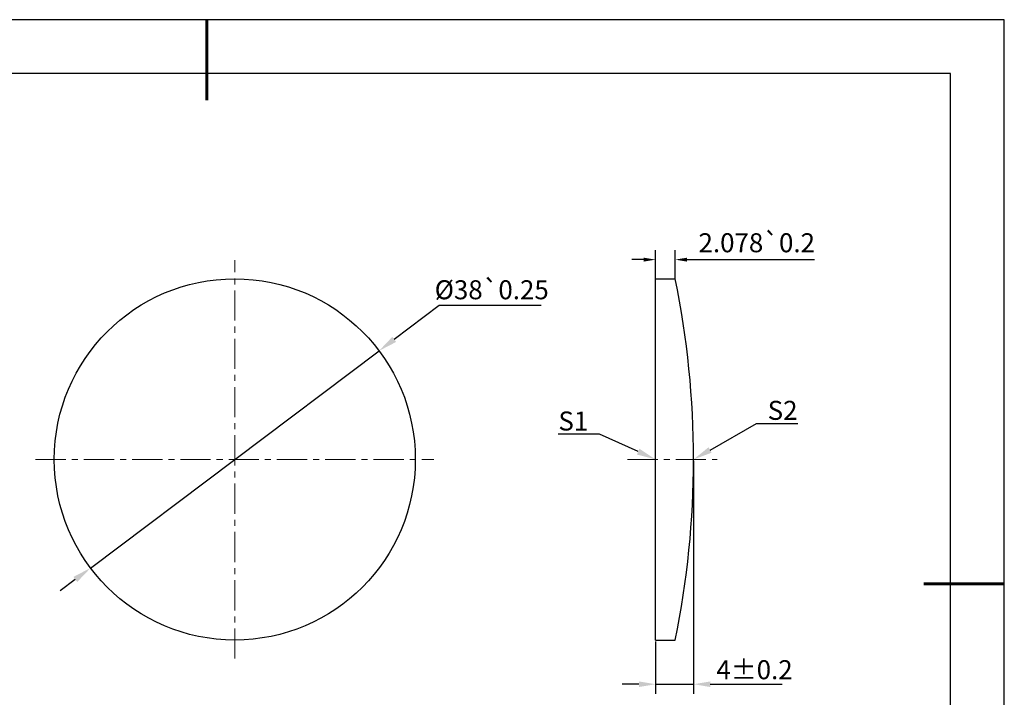
# Model space of a CAD drawing. Units: millimetres. Extents: x 2 to 337, y 0 to 238.
# Drawn here: x 130 to 337, y 95 to 238 of the extents above; entities that cross this region are included whole.
import ezdxf
from ezdxf import colors
from ezdxf.entities.mleader import LeaderData, LeaderLine
from ezdxf.math import Vec2, Vec3

# ---------------------------------------------------------------- set-up
doc = ezdxf.new("R2010")
doc.units = ezdxf.units.MM
doc.header["$PDSIZE"] = -1
doc.linetypes.add('CENTER', pattern=[10.16, 6.35, -1.27, 1.27, -1.27])
doc.layers.add('1轮廓实线层', color=7, linetype='Continuous')
doc.layers.add('细实线层', color=7, linetype='Continuous')
for name, color, linetype, lineweight in [('3中心线层', 1, 'CENTER', 9), ('7标注层', 4, 'Continuous', 5), ('粗实线层', 7, 'Continuous', 25)]:
    doc.layers.add(name, color=color, linetype=linetype, lineweight=lineweight)
doc.styles.add('ROMANS', font='hyswlongfangsong.ttf', dxfattribs={"width": 0.7})
doc.styles.add('TH-GBD2M', font='calibri.ttf', dxfattribs={"width": 0.8, "height": 2.5})
doc.dimstyles.new('0.5$0', dxfattribs={"dimtxt": 3.5, "dimasz": 3.5, "dimexe": 2, "dimexo": 0.3, "dimgap": 1, "dimtad": 1, "dimdec": 1, "dimlfac": 0.5, "dimdsep": 46, "dimtxsty": 'ROMANS', "dimcen": 0, "dimdle": 7, "dimadec": 0, "dimazin": 0, "dimtfac": 1, "dimtdec": 1, "dimtmove": 0, "dimatfit": 3, "dimfxl": 1, "dimtolj": 1, "dimarcsym": 0})
doc.dimstyles.new('TH-GBD2M$0', dxfattribs={"dimtxt": 2.5, "dimasz": 2.5, "dimexe": 2, "dimexo": 0, "dimgap": 1.5, "dimtad": 1, "dimlfac": -2, "dimzin": 9, "dimdsep": 46, "dimtxsty": 'TH-GBD2M', "dimcen": 0, "dimclrd": 4, "dimclre": 4, "dimclrt": 3, "dimazin": 2, "dimtfac": 1, "dimtofl": 0, "dimtmove": 0, "dimatfit": 3, "dimfxl": 1, "dimtolj": 1, "dimtzin": 0, "dimarcsym": 0})
doc.dimstyles.new('透镜标注', dxfattribs={"dimtxt": 2.5, "dimasz": 4, "dimexe": 1.25, "dimexo": 0.625, "dimtad": 1, "dimtoh": 1, "dimlfac": 0.2, "dimzin": 1, "dimdsep": 46, "dimtxsty": 'TH-GBD2M', "dimcen": 2.5, "dimclrt": 256, "dimadec": 0, "dimazin": 0, "dimtm": 1e-09, "dimtfac": 1, "dimtmove": 0, "dimatfit": 3, "dimfxl": 1, "dimtzin": 0, "dimarcsym": 0})

# ---------------------------------------------------------------- blocks, each defined once
blk = doc.blocks.new('*X16')
at = {"layer": '粗实线层', "lineweight": 60}
for p, q in [((0, 105), (0, 90)), ((148.5, 0), (133.5, 0))]:
    blk.add_line(p, q, dxfattribs=at)
at = {"layer": '粗实线层'}
for p, q in [((138.5, 95), (-138.5, 95)), ((138.5, -95), (138.5, 95))]:
    blk.add_line(p, q, dxfattribs=at)
at = {"layer": '细实线层'}
for p, q in [((148.5, 105), (-148.5, 105)), ((148.5, -105), (148.5, 105))]:
    blk.add_line(p, q, dxfattribs=at)
blk = doc.blocks.new('*D18')
at = {"layer": '7标注层', "color": 0, "linetype": 'Continuous', "lineweight": -2, "transparency": 16777216}
for p, q in [((271.88, 144.78), (271.88, 95.78)), ((263.88, 106.78), (263.88, 95.78)), ((260.38, 97.78), (256.88, 97.78)), ((263.88, 97.78), (271.88, 97.78)), ((275.38, 97.78), (290.54, 97.78))]:
    blk.add_line(p, q, dxfattribs=at)
at = {"layer": '7标注层', "color": 0, "transparency": 16777216}
for points in [[(260.38, 98.36), (260.38, 97.19), (263.88, 97.78)], [(275.38, 98.36), (275.38, 97.19), (271.88, 97.78)]]:
    blk.add_solid(points, dxfattribs=at)
at = {"layer": 'Defpoints', "color": 0, "transparency": 16777216}
for p in [(271.88, 145.08), (263.88, 107.08), (271.88, 97.78)]:
    blk.add_point(p, dxfattribs=at)
at = {"layer": '7标注层', "color": 0, "transparency": 16777216, "insert": (284.71, 100.83), "char_height": 3.5, "width": 20.3391, "attachment_point": 5, "style": 'ROMANS'}
blk.add_mtext('\\A1;{\\fCalibri|b0|i0|c0|p34;\\H1.14286x;\\C3;4±0.2}', dxfattribs=at)
blk = doc.blocks.new('*D19')
at = {"layer": '1轮廓实线层', "color": 4, "lineweight": -2, "transparency": 16777216}
for p, q in [((263.88, 183.08), (263.88, 189.11)), ((268.03, 183.08), (268.03, 189.11)), ((261.38, 187.11), (258.88, 187.11)), ((270.53, 187.11), (297.33, 187.11))]:
    blk.add_line(p, q, dxfattribs=at)
at = {"layer": '1轮廓实线层', "color": 4, "transparency": 16777216}
for points in [[(261.38, 187.52), (261.38, 186.69), (263.88, 187.11)], [(270.53, 187.52), (270.53, 186.69), (268.03, 187.11)]]:
    blk.add_solid(points, dxfattribs=at)
at = {"layer": 'Defpoints', "color": 0, "transparency": 16777216}
for p in [(268.03, 187.11), (263.88, 183.08), (268.03, 183.08)]:
    blk.add_point(p, dxfattribs=at)
at = {"layer": '1轮廓实线层', "color": 3, "transparency": 16777216, "insert": (285.18, 190.66), "char_height": 2.5, "attachment_point": 5, "style": 'TH-GBD2M'}
blk.add_mtext('\\A1;{\\H1.6x;2.078\\fAMGDT|b0|i0|c0|p2;`\\fCalibri|b0|i0|c0|p34;0.2}', dxfattribs=at)
blk = doc.blocks.new('*D20')
at = {"layer": '7标注层', "color": 0, "lineweight": -2, "transparency": 16777216}
for p, q in [((218.34, 177.45), (208.87, 170.32)), ((239.81, 177.45), (218.34, 177.45)), ((144.94, 122.23), (205.67, 167.92)), ((141.74, 119.83), (138.54, 117.43))]:
    blk.add_line(p, q, dxfattribs=at)
at = {"layer": '7标注层', "color": 0, "transparency": 16777216}
for points in [[(208.47, 170.86), (209.27, 169.79), (205.67, 167.92)], [(141.34, 120.36), (142.14, 119.3), (144.94, 122.23)]]:
    blk.add_solid(points, dxfattribs=at)
at = {"layer": 'Defpoints', "color": 0, "transparency": 16777216}
for p in [(205.67, 167.92), (144.94, 122.23)]:
    blk.add_point(p, dxfattribs=at)
at = {"layer": '7标注层', "transparency": 16777216, "insert": (229.39, 180.77), "char_height": 2.5, "attachment_point": 5, "style": 'TH-GBD2M'}
blk.add_mtext('{\\H1.6x;\\C3;%%C38\\A1;\\fAMGDT|b0|i0|c0|p2;`\\A0;\\fCalibri|b0|i0|c0|p34;0.25}', dxfattribs=at)

msp = doc.modelspace()

# ---------------------------------------------------------------- linework, layer by layer
at = {"layer": '1轮廓实线层'}
for p, q in [((263.876, 107.0766), (263.876, 183.0766)), ((263.876, 183.0766), (268.0313, 183.0766)), ((263.876, 183.0766), (263.876, 183.0766)), ((263.876, 107.0766), (268.0313, 107.0766)), ((263.876, 107.0766), (263.876, 107.0766))]:
    msp.add_line(p, q, dxfattribs=at)
msp.add_circle((175.3049, 145.0766), 38, dxfattribs=at)
msp.add_arc((82.1615, 145.0766), 189.7145, 348.445438, 11.554562, dxfattribs=at)
at = {"layer": '3中心线层'}
for p, q in [((175.3049, 103.1586), (175.3049, 186.9946)), ((133.3869, 145.0766), (217.2229, 145.0766)), ((257.9827, 145.0766), (276.8286, 145.0766))]:
    msp.add_line(p, q, dxfattribs=at)

# ---------------------------------------------------------------- block references
at = {"layer": '粗实线层', "xscale": 1.130459133750958, "yscale": 1.130459133750958, "zscale": 1.130459133750958}
msp.add_blockref('*X16', (169.4147, 118.8902), dxfattribs=at)

# ---------------------------------------------------------------- dimensions: what is measured, and where the dimension line sits
at = {"layer": '1轮廓实线层'}
dim = msp.add_linear_dim(base=(268.0313, 187.1061), p1=(263.876, 183.0766), p2=(268.0313, 183.0766), text='{\\H1.6x;2.078\\fAMGDT|b0|i0|c0|p2;`\\fCalibri|b0|i0|c0|p34;0.2}', dimstyle='TH-GBD2M$0', dxfattribs=at)
dim.commit()
dim.dimension.update_dxf_attribs({"geometry": '*D19', "text_midpoint": (285.1817, 190.6553)})
at = {"layer": '7标注层'}
dim = msp.add_diameter_dim_2p(p1=(144.9364, 122.2347), p2=(205.6734, 167.9186), text='{\\H1.6x;\\C3;%%C38\\A1;\\fAMGDT|b0|i0|c0|p2;`\\A0;\\fCalibri|b0|i0|c0|p34;0.25}', dimstyle='透镜标注', dxfattribs=at)
dim.commit()
dim.dimension.update_dxf_attribs({"geometry": '*D20', "text_midpoint": (229.3863, 177.4467), "dimtype": 163})
dim = msp.add_linear_dim(base=(271.876, 97.7781), p1=(263.876, 107.0766), p2=(271.876, 145.0766), text='{\\fCalibri|b0|i0|c0|p34;\\H1.14286x;\\C3;<>}', dimstyle='0.5$0', override={"dimsah": 1, "dimtol": 1, "dimtp": 0.2, "dimtm": 0.2, "dimtzin": 0}, dxfattribs=at)
dim.commit()
dim.dimension.update_dxf_attribs({"geometry": '*D18', "text_midpoint": (284.7103, 97.7781), "dimtype": 160})

# ---------------------------------------------------------------- leaders
ml = msp.add_multileader_mtext('Standard', dxfattribs=at)
ml.set_content('{\\fCalibri|b0|i0|c0|p34;\\C3;S2}', color=256)
ml.set_leader_properties()
ml.build(insert=Vec2(0, 0))
ml.multileader.update_dxf_attribs({"text_left_attachment_type": 6, "text_right_attachment_type": 6, "dogleg_length": 0.36})
ctx = ml.context
ctx.base_point, ctx.plane_origin = Vec3(285.4792, 152.5978), Vec3(299.295, 188.1408)
ctx.left_attachment, ctx.right_attachment = 6, 6
notes = []
notes.append((ctx, [(1, (1, 1, 0), (285.1192, 152.5978), (1, 0), 0.36, [(0, [(271.876, 145.0766)], 0, [])])]))
ctx.mtext.insert, ctx.mtext.flow_direction = Vec3(287.4792, 157.3978), 5
ml = msp.add_multileader_mtext('Standard', dxfattribs=at)
ml.set_content('{\\fCalibri|b0|i0|c0|p34;\\C3;S1}', color=256)
ml.set_leader_properties()
ml.build(insert=Vec2(0, 0))
ml.multileader.update_dxf_attribs({"text_right_attachment_type": 6, "dogleg_length": 0.36})
ctx = ml.context
ctx.base_point, ctx.plane_origin = Vec3(242.1774, 153.1252), Vec3(263.876, 171.7421)
ctx.right_attachment, ctx.text_align_type = 6, 2
notes.append((ctx, [(0, (1, 1, 0), (252.0666, 150.3545), (-1, 0), 0.36, [(0, [(263.876, 145.0766)], 0, [])])]))
ctx.mtext.insert, ctx.mtext.alignment, ctx.mtext.flow_direction = Vec3(249.7066, 155.1545), 3, 5
for ctx, leaders in notes:
    for number, flags, end, landing, length, lines in leaders:
        leader = LeaderData()
        leader.index, (leader.has_last_leader_line, leader.has_dogleg_vector, leader.attachment_direction) = number, flags
        leader.last_leader_point, leader.dogleg_vector, leader.dogleg_length = Vec3(end), Vec3(landing), length
        for number, points, colour, breaks in lines:
            line = LeaderLine()
            line.index, line.vertices, line.color, line.breaks = number, Vec3.list(points), colors.encode_raw_color(colour), breaks
            leader.lines.append(line)
        ctx.leaders.append(leader)

doc.saveas('drawing.dxf')
